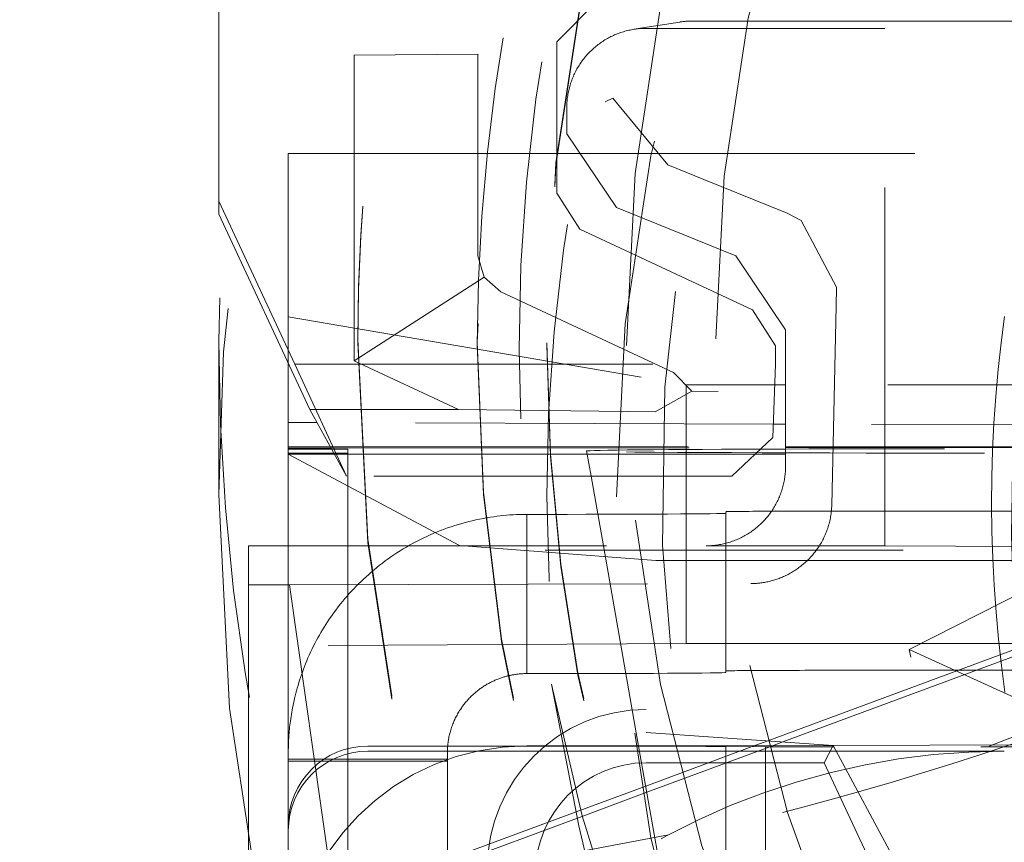
# Model space of a CAD drawing. Units: millimetres. Extents: x 1255 to 1925, y -20 to 892.
# Drawn here: x 1763 to 1765, y 119 to 121 of the extents above; entities that cross this region are included whole.
import ezdxf

# ---------------------------------------------------------------- set-up
doc = ezdxf.new("R2010")
doc.units = ezdxf.units.MM
doc.linetypes.add('_..__..__..__.._', pattern=[1.7999999999999998, 0.8999999999999999, -0.8999999999999999])
doc.linetypes.add('______..__..__..', pattern=[7.200000000000001, 2.7, -0.8999999999999999, 0.8999999999999999, -0.8999999999999999, 0.8999999999999999, -0.8999999999999999])
doc.layers.add('Ansichten', color=7, linetype='Continuous')
doc.layers.add('Maße', color=7, linetype='Continuous')
doc.dimstyles.get("Standard").update_dxf_attribs({"dimtxt": 0.18, "dimasz": 0.18, "dimexe": 0.18, "dimexo": 0.0625, "dimgap": 0.09, "dimtad": 0, "dimtih": 1, "dimtoh": 1, "dimdec": 4, "dimzin": 0, "dimdsep": 46, "dimtxsty": 'Standard', "dimcen": 0.09, "dimadec": 0, "dimazin": 0, "dimtfac": 1, "dimtdec": 4, "dimtofl": 0, "dimtmove": 0, "dimatfit": 3, "dimfxl": 0, "dimtolj": 1, "dimtzin": 0, "dimarcsym": 0})

# ---------------------------------------------------------------- blocks, each defined once
blk = doc.blocks.new('*D8')
at = {"layer": 'Defpoints', "color": 0}
for p in [(1737, 126.0044699117061), (1813.5, 90.50446991170612), (1884.999999999999, 90.50446991170611)]:
    blk.add_point(p, dxfattribs=at)
at = {"layer": 'Maße', "color": 0, "lineweight": -2}
for p, q in [((1737.0625, 126.0044699117061), (1879.179999999999, 126.0044699117061)), ((1878.999999999999, 114.0044699117061), (1878.999999999999, 102.5044699117061)), ((1813.5625, 90.50446991170612), (1879.179999999999, 90.50446991170612))]:
    blk.add_line(p, q, dxfattribs=at)
at = {"layer": 'Maße', "color": 0}
for points in [[(1880.999999999999, 114.0044699117061), (1876.999999999999, 114.0044699117061), (1878.999999999999, 126.0044699117061)], [(1876.999999999999, 102.5044699117061), (1880.999999999999, 102.5044699117061), (1878.999999999999, 90.50446991170612)]]:
    blk.add_solid(points, dxfattribs=at)
at = {"layer": 'Maße', "color": 0, "insert": (1872.909999999999, 108.2544699117061), "char_height": 12, "attachment_point": 5, "rotation": 90}
blk.add_mtext('\\A1;35.5', dxfattribs=at)
blk = doc.blocks.new('*D15')
at = {"layer": 'Defpoints', "color": 0}
for p in [(1758.1, 281.5044699117059), (1813.5, 90.50446991170612), (1924.999999999999, 90.5044699117061)]:
    blk.add_point(p, dxfattribs=at)
at = {"layer": 'Maße', "color": 0, "lineweight": -2}
for p, q in [((1758.1625, 281.5044699117059), (1919.179999999999, 281.5044699117059)), ((1918.999999999999, 269.5044699117059), (1918.999999999999, 102.5044699117061)), ((1813.5625, 90.50446991170612), (1919.179999999999, 90.50446991170612))]:
    blk.add_line(p, q, dxfattribs=at)
at = {"layer": 'Maße', "color": 0}
for points in [[(1920.999999999999, 269.5044699117059), (1916.999999999999, 269.5044699117059), (1918.999999999999, 281.5044699117059)], [(1916.999999999999, 102.5044699117061), (1920.999999999999, 102.5044699117061), (1918.999999999999, 90.50446991170612)]]:
    blk.add_solid(points, dxfattribs=at)
at = {"layer": 'Maße', "color": 0, "insert": (1912.909999999999, 182.5000000000001), "char_height": 12, "attachment_point": 5, "rotation": 90}
blk.add_mtext('\\A1;191', dxfattribs=at)
blk = doc.blocks.new('@725')
at = {"layer": 'Maße', "color": 212, "linetype": '_..__..__..__.._', "lineweight": 9}
for p, q in [((1763.375, 120.9701701535756), (1763.375, 122.2201510219369)), ((1764.225, 121.3701640314512), (1764.32506095443, 121.4701625009201)), ((1764.534063848746, 121.4197869769544), (1764.418787144467, 121.4015231341394)), ((1764.565360448182, 121.422247785365), (1765.560706523182, 121.422247785365)), ((1765.05, 121.4039899892075), (1764.45012190886, 121.4039899892075)), ((1765.05, 120.1040098861117), (1765.05, 121.4039899892075)), ((1766.313728163575, 121.3981231848125), (1765.05, 121.4039899892075)), ((1764.225, 121.3701640314512), (1764.225, 120.990307274833)), ((1764.026230102215, 121.3386841575588), (1763.715103657301, 121.336953148017)), ((1763.71547538305, 121.3369552046513), (1763.71547538305, 120.5688460263406)), ((1764.026330689553, 120.8322667679658), (1764.026330689553, 121.3386878968681)), ((1764.346634028299, 121.2193032442458), (1764.365583236402, 121.2286451208184)), ((1764.503726286752, 121.0607109027698), (1764.365583236402, 121.2286451208184)), ((1764.25, 121.2039930502697), (1764.25, 121.1388135727729)), ((1764.375002486764, 120.9534926013686), (1764.25, 121.1388135727729)), ((1763.55, 120.678998429704), (1763.55, 121.0893712468842)), ((1763.55, 121.0893712468842), (1764.225, 121.0893712468842)), ((1764.225, 121.0893712468842), (1766.789171732112, 121.0893712468842)), ((1764.572342788426, 121.0335814806845), (1764.503726286752, 121.0607109027698)), ((1764.594913435563, 121.0244669736902), (1764.572342788426, 121.0335814806845)), ((1764.804204360356, 120.9399092454466), (1764.594913435563, 121.0244669736903)), ((1763.566160979769, 120.5602303838809), (1763.375, 120.9701701535756)), ((1763.375, 120.9701701535756), (1763.375, 120.9369741605619)), ((1764.282703001291, 120.8997330922382), (1764.225, 120.990307274833)), ((1764.375002486764, 120.9534926013685), (1764.674997513237, 120.8322885981468)), ((1763.603712427253, 120.4465062843907), (1763.375, 120.9369741605619)), ((1764.804204360356, 120.9399092454467), (1764.839452266023, 120.9213931179626)), ((1764.839452266024, 120.9213931179626), (1764.927922392359, 120.7535184092799)), ((1764.282703001291, 120.8997330922382), (1764.71729699871, 120.6970816847437)), ((1764.026330689553, 120.8322667679658), (1764.042546504054, 120.7790196966836)), ((1764.8, 120.6469676267424), (1764.674997513237, 120.8322885981469)), ((1764.042546504055, 120.7790196966836), (1763.71547538305, 120.5688460263406)), ((1764.042546504054, 120.7790196966836), (1764.084033690844, 120.741692585371)), ((1764.92701931561, 120.7060096725153), (1764.927922392359, 120.7535184092798)), ((1764.518627688263, 120.5390411778766), (1764.084033690844, 120.741692585371)), ((1764.775, 120.606507502149), (1764.71729699871, 120.6970816847437)), ((1764.916145638217, 120.2061426439454), (1764.92701931561, 120.7060096725153)), ((1763.55, 120.678998429704), (1764.55, 120.508206813237)), ((1763.55, 120.5616911933832), (1763.55, 120.678998429704)), ((1764.8, 120.6469676267424), (1764.8, 120.303884992318)), ((1763.725, 120.6218486809238), (1763.725, 120.6181283684247)), ((1763.375, 120.6181283684248), (1763.375, 120.232501582917)), ((1763.725, 120.6181283684247), (1763.725, 120.6137022360229)), ((1763.725, 120.6181283684248), (1763.725, 120.613702236023)), ((1764.025, 120.6153620356737), (1764.025, 120.6095527368963)), ((1764.2, 120.6137022360229), (1764.2, 120.6081695705207)), ((1764.775, 120.606507502149), (1764.775, 120.5602303838809)), ((1765.110640463645, 119.843110972096), (1766.615048949235, 120.6096336498916)), ((1763.55, 120.1040098861117), (1763.55, 120.5616911933832)), ((1763.566160979769, 120.5602303838809), (1764.775, 120.5602303838809)), ((1763.696533189935, 120.2789917675141), (1763.566160979769, 120.5602303838809)), ((1763.71547538305, 120.5688460263406), (1763.977837821853, 120.4465062843907)), ((1764.775, 120.5602303838809), (1764.76813757328, 120.375893494807)), ((1764.518627688263, 120.5390411778765), (1764.564828724258, 120.4928998378382)), ((1764.773063285417, 120.508206813237), (1764.55, 120.508206813237)), ((1764.55, 120.508206813237), (1764.55, 120.2789917675141)), ((1764.8, 120.508206813237), (1764.773063285417, 120.508206813237)), ((1769.557523592191, 120.508206813237), (1764.8, 120.508206813237)), ((1764.564828724259, 120.4928998378381), (1764.472614277272, 120.4405498137308)), ((1764.564828724258, 120.4928998378382), (1764.630600150173, 120.4916380972729)), ((1763.696533189935, 120.2789917675141), (1763.603712427253, 120.4465062843907)), ((1763.977837821853, 120.4465062843907), (1763.603712427253, 120.4465062843907)), ((1763.977837821853, 120.4465062843907), (1764.472614277272, 120.4405498137308)), ((1763.621935835277, 120.4136183258908), (1763.55, 120.4138481095164)), ((1764.769405527403, 120.409952979613), (1763.621935835277, 120.4136183258908)), ((1764.8, 120.40985525212), (1764.769405527403, 120.409952979613)), ((1765.916025403784, 120.4062903478896), (1764.8, 120.40985525212)), ((1764.664591068287, 120.2789917675141), (1764.76813757328, 120.375893494807)), ((1763.55, 120.3524355224412), (1763.655837580541, 120.3524355224412)), ((1763.550000000001, 120.3495584594562), (1763.657373735573, 120.3496632087847)), ((1763.655837580541, 120.3524355224412), (1764.8, 120.3524355224412)), ((1763.657373735573, 120.3496632087847), (1764.8, 120.3507779072102)), ((1764.8, 120.3507779072102), (1766.580540728934, 120.3525149283244)), ((1764.8, 120.3524355224412), (1766.499145397584, 120.3524355224412)), ((1763.658990804408, 120.3467448692151), (1763.550000000001, 120.3467448692151)), ((1763.664509031927, 120.3367860713112), (1763.550000000001, 120.3367860713112)), ((1763.980366582278, 120.1045060373204), (1763.550000000001, 120.3339724810694)), ((1763.666068058553, 120.3339724810694), (1763.550000000001, 120.3339724810694)), ((1763.700000000001, 120.3467448692151), (1763.658990804408, 120.3467448692151)), ((1763.700000000001, 120.3367860713112), (1763.664509031927, 120.3367860713112)), ((1764.301463833487, 120.3339724810695), (1763.666068058553, 120.3339724810694)), ((1763.700000000001, 120.2789917675141), (1763.700000000001, 120.3467448692151)), ((1764.300000475872, 120.3422714635353), (1764.3111585697, 120.278991767514)), ((1764.8, 120.3339724810694), (1764.301463833487, 120.3339724810695)), ((1766.298536166515, 120.3339724810695), (1764.8, 120.3339724810694)), ((1764.664591068287, 120.2789917675141), (1763.696533189935, 120.2789917675141)), ((1763.700000000001, 120.1040098861117), (1763.700000000001, 120.2789917675141)), ((1764.3111585697, 120.278991767514), (1764.342013083447, 120.1040098861117)), ((1764.55, 120.2789917675141), (1764.55, 120.1040098861117)), ((1764.15, 119.7829903487964), (1764.15, 120.1829842266719)), ((1764.65, 120.1896234252747), (1764.65, 119.7896295473991)), ((1764.95, 120.1912832249254), (1765.95, 120.1912832249254)), ((1764.755226409375, 119.6139352189691), (1766.270499206982, 120.1749694914902)), ((1764.793009000399, 119.611326339473), (1766.267368064472, 120.1572121801304)), ((1763.45, 120.1040098861117), (1764.600121834596, 120.1040098861117)), ((1763.45, 120.0055502043091), (1763.45, 120.1040098861117)), ((1763.55, 119.8526840961869), (1763.55, 120.1040098861117)), ((1763.700000000001, 119.5677083023886), (1763.700000000001, 120.1040098861117)), ((1764.473563544194, 120.0673783108905), (1763.980366582278, 120.1045060373206)), ((1764.342013083447, 120.1040098861117), (1764.430717899274, 119.600947815834)), ((1764.55, 120.1040098861117), (1764.55, 119.8582167616891)), ((1764.600121834596, 120.1040098861117), (1765.05, 120.1040098861117)), ((1765.05, 120.1040098861117), (1766.898093687673, 120.0954301895585)), ((1766.896115779941, 120.0929445551072), (1763.45, 120.0929445551072)), ((1764.473563544194, 120.0673783108904), (1764.65, 120.0673783108904)), ((1764.65, 120.0673783108904), (1765.650000000002, 120.0673783108904)), ((1763.45, 120.0055502043091), (1763.45, 117.8812756537426)), ((1763.552734884598, 120.005550204309), (1763.45, 120.0055502043091)), ((1763.552734884598, 120.005550204309), (1764.712890205596, 120.0091096765772)), ((1763.552734884598, 120.0055502043091), (1763.740581245615, 118.6931080266324)), ((1766.150000000003, 119.9286816551758), (1765.276170813419, 119.5865079388576)), ((1764.55, 119.8582167616891), (1763.55, 119.8526840961869)), ((1764.55, 119.8582167616891), (1764.65, 119.8582167616891)), ((1764.65, 119.8582167616891), (1766.09681407958, 119.8582167616891)), ((1763.55, 119.5849396257793), (1763.55, 119.8526840961869)), ((1765.110640463645, 119.8431109720958), (1765.461292961396, 119.6834220914089)), ((1764.65, 119.7857566815475), (1764.65, 119.7896295473991)), ((1764.95, 119.7912893470497), (1765.95, 119.7912893470497)), ((1764.211729652767, 119.7562957089552), (1764.28045688843, 119.4008312043874)), ((1764.45, 116.5929981236954), (1764.45, 119.6929506772315)), ((1764.919929167547, 119.6025625301962), (1764.45, 119.6350110345635)), ((1764.716171914235, 119.5994751756662), (1764.755226409375, 119.6139352189691)), ((1764.760495222357, 119.5992880161829), (1764.793009000399, 119.611326339473)), ((1763.55, 119.5849396257669), (1763.55, 119.5677083023886)), ((1764.24176536976, 119.600947815834), (1763.749999999998, 119.600947815834)), ((1763.749999999998, 119.5882226851784), (1764.244225708394, 119.5882226851783)), ((1763.95, 119.5849396257669), (1763.95, 119.5677083023886)), ((1764.15, 119.6015010823841), (1764.241658398515, 119.6015010823841)), ((1764.241658398515, 119.6015010823841), (1764.65, 119.6015010823841)), ((1764.449999999998, 119.600947815834), (1764.24176536976, 119.600947815834)), ((1764.244225708394, 119.5882226851783), (1764.927624156559, 119.5882226851784)), ((1764.430717899274, 119.600947815834), (1764.48969822811, 119.2664590279018)), ((1764.448455846932, 119.5003525033005), (1764.716171914235, 119.5994751756662)), ((1764.449999999998, 119.600947815834), (1764.749999999998, 119.5992880161829)), ((1764.451203202188, 119.484771723271), (1764.760495222357, 119.5992880161829)), ((1764.65, 119.6015010823841), (1764.920035887562, 119.6023636542168)), ((1764.65, 119.267345923985), (1764.65, 119.6015010823841)), ((1764.749999999998, 119.5992880161829), (1764.749999999998, 119.2678991905354)), ((1764.92168632387, 119.5992880161829), (1764.749999999998, 119.5992880161829)), ((1764.919929167547, 119.6025625301962), (1764.89717522663, 119.5589915521759)), ((1764.919929167547, 119.6025625301962), (1765.35, 118.8011125119723)), ((1764.920035887562, 119.6023636542168), (1766.188463691902, 119.606415375289)), ((1766.191057878171, 119.5992880161829), (1764.92168632387, 119.5992880161829)), ((1764.927624156559, 119.5882226851784), (1765.349999999998, 119.5882226851784)), ((1763.55, 119.4810153371795), (1763.55, 119.5677128939818)), ((1763.55, 119.5677083023886), (1763.95, 119.5677083023886)), ((1763.55, 119.5632821699868), (1763.95, 119.5632821699868)), ((1763.700000000001, 119.5632821699868), (1763.700000000001, 119.5677083023886)), ((1763.700000000001, 119.1633880982674), (1763.700000000001, 119.5632821699868)), ((1763.95, 119.4810153371795), (1763.95, 119.5677128939818)), ((1764.89717522663, 119.5589915521759), (1764.45, 119.5589915521759)), ((1764.89717522663, 119.5589915521759), (1765.028629590955, 119.2774653359495)), ((1764.273723440119, 119.4356573085493), (1764.448455846932, 119.5003525033005)), ((1764.276718193517, 119.4201681284198), (1764.451203202188, 119.484771723271)), ((1763.55, 119.194744454607), (1763.55, 119.4810153371796)), ((1763.95, 119.194744454607), (1763.95, 119.4810153371796)), ((1763.95, 119.3157977393603), (1764.273723440119, 119.4356573085493)), ((1763.95, 119.2991997428535), (1764.276718193517, 119.4201681284198)), ((1764.505832437183, 119.3778641518376), (1764.052265951775, 119.2926791715038))]:
    blk.add_line(p, q, dxfattribs=at)
at = {"layer": 'Maße', "color": 212, "linetype": '_..__..__..__.._', "lineweight": 9, "extrusion": (0, 0, -1)}
for points in [[(-1764.25, 121.2039930502697), (-1764.250029168775, 121.2074076067231), (-1764.250116666597, 121.2108211677989), (-1764.250262467959, 121.2142327384097), (-1764.25046653036, 121.2176413240484), (-1764.250728794312, 121.221045931078), (-1764.251049183363, 121.2244455670213), (-1764.251427604116, 121.22783924085), (-1764.251863946258, 121.2312259632744), (-1764.252358082592, 121.2346047470306), (-1764.25290986907, 121.2379746071692), (-1764.253519144843, 121.2413345613421), (-1764.254185732299, 121.2446836300888), (-1764.254909437122, 121.248020837122), (-1764.255690048344, 121.2513452096125), (-1764.25652733841, 121.2546557784719), (-1764.257421063242, 121.2579515786365), (-1764.258370962308, 121.2612316493471), (-1764.259376758705, 121.2644950344302), (-1764.260438159233, 121.2677407825761), (-1764.261554854482, 121.2709679476166), (-1764.262726518924, 121.2741755888007), (-1764.263952811008, 121.2773627710688), (-1764.265233373257, 121.280528565325), (-1764.266567832375, 121.2836720487085), (-1764.267955799353, 121.2867923048623), (-1764.269396869584, 121.2898884242002), (-1764.270890622983, 121.2929595041725), (-1764.272436624105, 121.2960046495283), (-1764.274034422275, 121.2990229725771), (-1764.275683551719, 121.3020135934475), (-1764.2773835317, 121.3049756403433), (-1764.279133866655, 121.3079082497981), (-1764.280934046345, 121.3108105669266), (-1764.282783546, 121.3136817456744), (-1764.28468182647, 121.3165209490638), (-1764.28662833439, 121.3193273494384), (-1764.288622502331, 121.3221001287045), (-1764.290663748974, 121.3248384785688), (-1764.292751479275, 121.327541600775), (-1764.29488508464, 121.3302087073355), (-1764.297063943101, 121.3328390207622), (-1764.299287419499, 121.335431774292), (-1764.301554865668, 121.3379862121113), (-1764.303865620625, 121.3405015895759), (-1764.306219010762, 121.3429771734277), (-1764.308614350041, 121.3454122420092), (-1764.311050940197, 121.3478060854735), (-1764.313528070941, 121.350158005991), (-1764.316045020162, 121.3524673179533), (-1764.318601054145, 121.3547333481728), (-1764.321195427781, 121.3569554360787), (-1764.323827384783, 121.3591329339101), (-1764.32649615791, 121.3612652069046), (-1764.329200969186, 121.3633516334829), (-1764.331941030134, 121.3653916054309), (-1764.334715541996, 121.3673845280762), (-1764.337523695976, 121.3693298204617), (-1764.340364673468, 121.3712269155152), (-1764.343237646298, 121.3730752602143), (-1764.346141776966, 121.3748743157481), (-1764.349076218889, 121.3766235576736), (-1764.352040116647, 121.3783224760694), (-1764.355032606234, 121.3799705756835), (-1764.35805281531, 121.3815673760783), (-1764.361099863452, 121.3831124117706), (-1764.364172862417, 121.3846052323667), (-1764.367270916394, 121.3860454026946), (-1764.370393122268, 121.38743250293), (-1764.373538569886, 121.3887661287193), (-1764.376706342318, 121.3900458912971), (-1764.379895516126, 121.3912714175999), (-1764.383105161634, 121.3924423503743), (-1764.386334343198, 121.3935583482816), (-1764.38958211948, 121.3946190859971), (-1764.392847543719, 121.3956242543054), (-1764.396129664012, 121.3965735601896), (-1764.399427523587, 121.3974667269175), (-1764.402740161086, 121.3983034941221), (-1764.406066610841, 121.3990836178772), (-1764.409405903159, 121.3998068707689), (-1764.412757064602, 121.4004730419619), (-1764.416119118273, 121.4010819372603), (-1764.419491084099, 121.4016333791652), (-1764.42287197912, 121.4021272069258), (-1764.426260817768, 121.4025632765861), (-1764.429656612166, 121.4029414610275), (-1764.433058372403, 121.4032616500055), (-1764.436465106832, 121.4035237501817), (-1764.439875822357, 121.4037276851514), (-1764.443289524719, 121.4038733954653), (-1764.446705218789, 121.4039608386476), (-1764.45012190886, 121.4039899892075)], [(-1765.351662563712, 119.7363314619856), (-1765.342803641819, 119.8029084569995), (-1765.335299000614, 119.8698776327883), (-1765.329147133459, 119.9371734867855), (-1765.324346533715, 120.0047305164242), (-1765.320895694747, 120.0724832191377), (-1765.318793109916, 120.1403660923592), (-1765.318037272584, 120.2083136335221), (-1765.318626676113, 120.2762603400597), (-1765.320559813867, 120.344140709405), (-1765.323835179207, 120.4118892389915), (-1765.328451265496, 120.4794404262523), (-1765.334406566096, 120.5467287686207), (-1765.34169957437, 120.6136887635301), (-1765.350328783679, 120.6802549084135)], [(-1764.916145638217, 120.2061426439454), (-1764.916034576128, 120.2025200058486), (-1764.915854445295, 120.1988914918902), (-1764.915605295, 120.1952586330788), (-1764.915287174528, 120.191622960423), (-1764.914900133163, 120.1879860049313), (-1764.914444220188, 120.1843492976126), (-1764.913919484888, 120.1807143694752), (-1764.913325976546, 120.1770827515279), (-1764.912663744446, 120.1734559747793), (-1764.911932837873, 120.169835570238), (-1764.91113330611, 120.1662230689126), (-1764.910265198441, 120.1626200018118), (-1764.909328564149, 120.159027899944), (-1764.90832345252, 120.1554482943181), (-1764.907249912836, 120.1518827159426), (-1764.906107994381, 120.1483326958259), (-1764.904897746441, 120.1447997649771), (-1764.903619218297, 120.1412854544043), (-1764.902272459235, 120.1377912951165), (-1764.900857518538, 120.1343188181221), (-1764.899504850834, 120.1311662831856), (-1764.898091171027, 120.1280251679168), (-1764.896616944135, 120.1248969493094), (-1764.89508263518, 120.1217831043574), (-1764.893488709183, 120.1186851100543), (-1764.891835631164, 120.1156044433941), (-1764.890123866145, 120.1125425813705), (-1764.888353879146, 120.1095010009773), (-1764.886526135188, 120.1064811792083), (-1764.884641099291, 120.1034845930573), (-1764.882699236477, 120.1005127195181), (-1764.880701011765, 120.0975670355844), (-1764.878646890178, 120.09464901825), (-1764.876537336735, 120.0917601445087), (-1764.874372816458, 120.0889018913545), (-1764.872153794366, 120.0860757357809), (-1764.869880735482, 120.0832831547818), (-1764.867554104825, 120.080525625351), (-1764.865174367416, 120.0778046244821), (-1764.862741988277, 120.0751216291692), (-1764.860257432427, 120.072478116406), (-1764.857721164888, 120.0698755631862), (-1764.855509043616, 120.0676815037707), (-1764.85325320024, 120.0655134165875), (-1764.85095460705, 120.0633723357446), (-1764.848614236339, 120.0612592953502), (-1764.8462330604, 120.0591753295122), (-1764.843812051522, 120.0571214723385), (-1764.841352182, 120.0550987579374), (-1764.838854424125, 120.0531082204169), (-1764.836319750189, 120.051150893885), (-1764.833749132482, 120.0492278124498), (-1764.831143543299, 120.0473400102191), (-1764.82850395493, 120.0454885213014), (-1764.825831339667, 120.0436743798043), (-1764.823126669803, 120.0418986198362), (-1764.820390917628, 120.0401622755048), (-1764.817625055436, 120.0384663809184), (-1764.814830055518, 120.0368119701851), (-1764.812006890167, 120.0352000774128), (-1764.809156531672, 120.0336317367094), (-1764.806279952328, 120.0321079821832), (-1764.803378124426, 120.0306298479422), (-1764.800452020258, 120.0291983680944), (-1764.797502612115, 120.0278145767479), (-1764.794845548872, 120.0266179795659), (-1764.792164423341, 120.0254573577999), (-1764.789460397359, 120.0243331165721), (-1764.786734632758, 120.023245661005), (-1764.783988291375, 120.0221953962205), (-1764.781222535044, 120.0211827273412), (-1764.7784385256, 120.0202080594893), (-1764.775637424877, 120.019271797787), (-1764.772820394711, 120.0183743473567), (-1764.769988596936, 120.0175161133208), (-1764.767143193387, 120.0166975008012), (-1764.764285345899, 120.0159189149206), (-1764.761416216306, 120.0151807608011), (-1764.758536966444, 120.0144834435649), (-1764.755648758147, 120.0138273683345), (-1764.75275275325, 120.013212940232), (-1764.749850113588, 120.0126405643798), (-1764.746942000995, 120.0121106459001), (-1764.744029577307, 120.0116235899153), (-1764.741114004358, 120.0111798015476), (-1764.738196443983, 120.0107796859193), (-1764.735278058017, 120.0104236481527), (-1764.732485213911, 120.0101237486626), (-1764.72968863468, 120.0098625567012), (-1764.726889382536, 120.0096400975102), (-1764.724088519693, 120.0094563963316), (-1764.721287108364, 120.0093114784072), (-1764.718486210762, 120.0092053689787), (-1764.7156868891, 120.0091380932881), (-1764.712890205592, 120.009109676577)]]:
    blk.add_lwpolyline(points, dxfattribs=at)
at = {"layer": 'Maße', "color": 212, "linetype": '_..__..__..__.._', "lineweight": 9}
for points in [[(1764.600121834596, 120.1040098861117), (1764.603535837662, 120.1040390092254), (1764.606948776111, 120.1041263700899), (1764.61035965658, 120.1042719432782), (1764.613767486303, 120.1044756864199), (1764.617171273403, 120.1047375402141), (1764.620570027182, 120.1050574284458), (1764.623962758403, 120.1054352580092), (1764.627348479585, 120.1058709189338), (1764.630726205286, 120.1063642844169), (1764.63409495239, 120.1069152108605), (1764.637453740397, 120.1075235379129), (1764.640801591704, 120.1081890885156), (1764.644137531892, 120.1089116689546), (1764.647460590007, 120.1096910689169), (1764.650769798846, 120.110527061552), (1764.654064195238, 120.111419403537), (1764.657342820321, 120.1123678351488), (1764.660604719824, 120.1133720803385), (1764.663848944345, 120.1144318468124), (1764.667074549625, 120.1155468261167), (1764.670280596827, 120.1167166937276), (1764.673466152803, 120.1179411091454), (1764.676630290373, 120.1192197159941), (1764.679772088586, 120.1205521421249), (1764.682890632998, 120.1219379997242), (1764.685985015931, 120.1233768854265), (1764.689054336738, 120.1248683804327), (1764.69209770207, 120.1264120506308), (1764.69511422613, 120.1280074467229), (1764.698103030933, 120.129654104356), (1764.701063246564, 120.1313515442571), (1764.703994011427, 120.1330992723722), (1764.7068944725, 120.1348967800108), (1764.70976378558, 120.1367435439936), (1764.712601115529, 120.1386390268048), (1764.71540563652, 120.1405826767485), (1764.718176532274, 120.1425739281099), (1764.720912996299, 120.1446122013186), (1764.723614232124, 120.1466969031186), (1764.726279453533, 120.1488274267405), (1764.728907884791, 120.1510031520778), (1764.731498760872, 120.1532234458681), (1764.734051327681, 120.1554876618764), (1764.736564842271, 120.1577951410843), (1764.739038573064, 120.160145211881), (1764.74147180006, 120.1625371902594), (1764.743863815049, 120.1649703800143), (1764.746213921815, 120.1674440729461), (1764.74852143634, 120.1699575490662), (1764.750785687003, 120.1725100768068), (1764.753006014776, 120.1751009132339), (1764.755181773414, 120.1777293042633), (1764.757312329645, 120.1803944848803), (1764.759397063352, 120.1830956793621), (1764.761435367758, 120.1858321015041), (1764.763426649597, 120.1886029548483), (1764.765370329289, 120.1914074329152), (1764.767265841112, 120.1942447194385), (1764.76911263336, 120.1971139886026), (1764.770910168511, 120.2000144052832), (1764.772657923376, 120.2029451252905), (1764.774355389257, 120.2059052956143), (1764.776002072093, 120.2088940546729), (1764.777597492604, 120.2119105325635), (1764.779141186429, 120.2149538513156), (1764.780632704263, 120.2180231251463), (1764.782071611988, 120.2211174607183), (1764.783457490799, 120.2242359573999), (1764.784789937323, 120.2273777075273), (1764.786068563742, 120.2305417966684), (1764.7872929979, 120.2337273038889), (1764.788462883416, 120.2369333020211), (1764.789577879786, 120.2401588579329), (1764.79063766248, 120.2434030328001), (1764.79164192304, 120.2466648823788), (1764.792590369168, 120.2499434572811), (1764.793482724811, 120.2532378032509), (1764.794318730241, 120.2565469614418), (1764.795098142133, 120.2598699686965), (1764.795820733631, 120.2632058578263), (1764.79648629442, 120.2665536578934), (1764.797094630784, 120.2699123944932), (1764.797645565659, 120.2732810900381), (1764.798138938694, 120.2766587640416), (1764.798574606286, 120.2800444334039), (1764.798952441633, 120.2834371126985), (1764.799272334761, 120.2868358144581), (1764.799534192563, 120.2902395494628), (1764.799737938823, 120.2936473270279), (1764.799883514239, 120.2970581552916), (1764.799970876441, 120.3004710415043), (1764.8, 120.303884992318)], [(1764.15, 120.1829842266719), (1764.1409413231, 120.1829168063168), (1764.132078629728, 120.1827185094387), (1764.123413662644, 120.1823979759027), (1764.114947920914, 120.1819636774917), (1764.106682673329, 120.1814239125408), (1764.098618971627, 120.1807868011333), (1764.09075766348, 120.1800602808305), (1764.082344767044, 120.1791670867299), (1764.074178181802, 120.1781851347018), (1764.066258290192, 120.1771241944877), (1764.058585251699, 120.1759937499715), (1764.051159021524, 120.1748029960801), (1764.040564448629, 120.1729384799183), (1764.030514430754, 120.1709881993946), (1764.02100682931, 120.1689788439923), (1764.012038919245, 120.166935653089), (1764.003607500004, 120.1648824167354), (1763.995709000164, 120.1628414802006), (1763.98661952405, 120.1603505080513), (1763.977554251713, 120.1577125199083), (1763.968515650723, 120.1549274076391), (1763.959506202429, 120.1519951043333), (1763.950528401317, 120.1489155847925), (1763.941744148252, 120.1457477765183), (1763.932995226531, 120.1424380352206), (1763.92428403264, 120.1389864571839), (1763.915612972783, 120.1353931792335), (1763.906808830192, 120.1315806866227), (1763.898051566546, 120.127621069925), (1763.889343765396, 120.1235146076587), (1763.880688017891, 120.1192616240166), (1763.872086922011, 120.1148624892737), (1763.863543081777, 120.1103176201837), (1763.855059106454, 120.1056274803627), (1763.846924780825, 120.1009604565268), (1763.838902656351, 120.0961901540198), (1763.83099361173, 120.0913195171177), (1763.823198457634, 120.0863514780268), (1763.815517937778, 120.0812889555972), (1763.808086808165, 120.0762276779148), (1763.800767490635, 120.071080799264), (1763.793560507265, 120.0658510404733), (1763.786466321889, 120.0605411055762), (1763.779344053416, 120.0550429452666), (1763.772340028863, 120.0494669338755), (1763.765454560247, 120.043815884039), (1763.75868790101, 120.0380925860843), (1763.752040247192, 120.0322998070921), (1763.7455117386, 120.0264402899983), (1763.739102459997, 120.0205167527343), (1763.732826036141, 120.014545010112), (1763.726668331758, 120.0085148548671), (1763.720629274209, 120.0024289079913), (1763.714708740983, 119.9962897626521), (1763.708906560861, 119.9900999835228), (1763.703322981446, 119.9839739040341), (1763.697853104327, 119.9778038030609), (1763.692496636656, 119.9715920266429), (1763.687253244573, 119.9653408921545), (1763.681158024384, 119.9578509192014), (1763.675221824658, 119.9503122142128), (1763.669443867414, 119.9427285228923), (1763.663823301555, 119.935103529758), (1763.658359205341, 119.9274408573437), (1763.653050588846, 119.9197440654758), (1763.648547336555, 119.913007008335), (1763.644179081069, 119.9062775392044), (1763.639943896378, 119.8995586234845), (1763.635839821641, 119.8928531472188), (1763.631864863783, 119.8861639176992), (1763.628084609217, 119.8796125939172), (1763.624425008362, 119.8730820875723), (1763.620884096166, 119.8665748402955), (1763.61745988659, 119.8600932231569), (1763.613532828657, 119.8524136167526), (1763.609764909849, 119.8447773477113), (1763.606152687575, 119.8371880349695), (1763.602692694698, 119.8296491631334), (1763.599381443957, 119.822164084703), (1763.596215432236, 119.8147360223755), (1763.593325587475, 119.8077016317755), (1763.590561812054, 119.80072459872), (1763.587921038875, 119.7938074072271), (1763.585400200348, 119.7869524415527), (1763.582996231204, 119.7801619882488), (1763.580706071199, 119.773438238253), (1763.578526667717, 119.7667832890056), (1763.576454978268, 119.7601991465917), (1763.574396865723, 119.753379505818), (1763.572450178397, 119.7466417805835), (1763.570611470645, 119.7399879704589), (1763.568877320078, 119.7334199757522), (1763.567244330094, 119.7269396002961), (1763.565709132272, 119.7205485542431), (1763.564331874738, 119.7145328298996), (1763.56303780415, 119.7086013080751), (1763.561824073785, 119.702755251245), (1763.560687867208, 119.6969958531518), (1763.559626399737, 119.6913242409941), (1763.558636919843, 119.6857414776028), (1763.557716710469, 119.6802485636033), (1763.556863090279, 119.6748464395612), (1763.556037361703, 119.6692854103845), (1763.555278817465, 119.6638259410656), (1763.554584508942, 119.6584689161595), (1763.55395153584, 119.6532151582081), (1763.553377047343, 119.6480654303065), (1763.552858243196, 119.6430204386332), (1763.552412440446, 119.6383030674105), (1763.552012523968, 119.6336822441809), (1763.551656191961, 119.6291584503548), (1763.551341187517, 119.6247321279952), (1763.551065299211, 119.620403681667), (1763.55082636164, 119.6161734802531), (1763.550622255928, 119.612041858735), (1763.550450910178, 119.6080091199394), (1763.550304336968, 119.6038907002554), (1763.550189225096, 119.5998813829565), (1763.55010336112, 119.5959814148008), (1763.55004458998, 119.5921910119646), (1763.550010815361, 119.5885103620046), (1763.55, 119.5849396257669)], [(1764.15, 119.7829903487964), (1764.147354326117, 119.782973691219), (1764.144758610013, 119.7829233824707), (1764.142213251311, 119.7828413588292), (1764.139718601356, 119.7827295240061), (1764.137274965524, 119.7825897481978), (1764.134882605492, 119.7824238672229), (1764.132541741488, 119.782233681742), (1764.130252554493, 119.7820209565554), (1764.127909941757, 119.7817758090257), (1764.125624326865, 119.78150976408), (1764.123395794774, 119.7812247200194), (1764.121224393585, 119.7809225293779), (1764.119110137077, 119.7806049984693), (1764.117053007174, 119.7802738870097), (1764.11505295636, 119.7799309078084), (1764.113109910029, 119.7795777265251), (1764.111223768776, 119.7792159614872), (1764.109394410624, 119.7788471835635), (1764.107621693185, 119.7784729160895), (1764.105905455763, 119.7780946348419), (1764.104338861321, 119.777735577216), (1764.102822159227, 119.7773753799439), (1764.101355179572, 119.7770151640225), (1764.099937743937, 119.7766560130835), (1764.098569666721, 119.7762989735071), (1764.096404718336, 119.7757129187403), (1764.094243766683, 119.77510196878), (1764.092087110778, 119.7744661083592), (1764.089935050865, 119.773805325763), (1764.087787888378, 119.7731196128597), (1764.085645925896, 119.772408965131), (1764.083509467106, 119.7716733817018), (1764.081166082956, 119.7708354426457), (1764.078830134103, 119.7699673437564), (1764.076502029033, 119.7690690994018), (1764.074182177595, 119.7681407294616), (1764.071870990927, 119.7671822593738), (1764.069568881391, 119.7661937201776), (1764.06727626249, 119.765175148558), (1764.064993548806, 119.7641265868872), (1764.062721155916, 119.7630480832672), (1764.060459500324, 119.76193969157), (1764.058249086655, 119.7608220580349), (1764.056049828917, 119.7596757139106), (1764.053862123863, 119.7585007267079), (1764.051686368818, 119.7572971694499), (1764.049424244917, 119.7560080572895), (1764.047188058466, 119.7546950381089), (1764.04497798227, 119.7533586804149), (1764.042794178145, 119.751999550844), (1764.040636797055, 119.750618213988), (1764.03850597926, 119.7492152322238), (1764.036521368954, 119.7478730990511), (1764.03456058849, 119.7465126891566), (1764.032623729973, 119.745134467729), (1764.030710877507, 119.7437388977194), (1764.028822107296, 119.7423264397304), (1764.026742625852, 119.7407306555073), (1764.02469331052, 119.7391150391099), (1764.022674233451, 119.7374802195371), (1764.020685455291, 119.7358268214749), (1764.018727025386, 119.7341554651351), (1764.016798981979, 119.7324667660979), (1764.014901352413, 119.730761335162), (1764.013034153333, 119.7290397781988), (1764.010942012047, 119.7270576643882), (1764.008889443919, 119.7250562436598), (1764.006876424736, 119.7230363896778), (1764.004902913661, 119.7209989668313), (1764.00296885362, 119.7189448300114), (1764.001107660482, 119.7169119230874), (1763.999284368109, 119.7148645004884), (1763.997498878885, 119.7128033442279), (1763.995751081525, 119.7107292267637), (1763.994006338989, 119.7086002112527), (1763.992300566372, 119.7064592941101), (1763.990633603706, 119.7043072643409), (1763.989005277738, 119.7021448999845), (1763.987415402318, 119.6999729679872), (1763.985863778771, 119.6977922240845), (1763.984350196282, 119.695603412694), (1763.982480897116, 119.6928107944506), (1763.98068165888, 119.6900226861306), (1763.978951219079, 119.6872409989416), (1763.977288287928, 119.6844675797546), (1763.975691550958, 119.6817042117559), (1763.974159671537, 119.6789526151655), (1763.972691293311, 119.6762144480192), (1763.971285042577, 119.6734913070097), (1763.969876949775, 119.670656282187), (1763.968533906118, 119.667841130455), (1763.967254286983, 119.6650474777133), (1763.966036457542, 119.6622768807583), (1763.964878775254, 119.6595308286466), (1763.963779592254, 119.6568107441038), (1763.962535467166, 119.6535828272096), (1763.961370349779, 119.6503964817115), (1763.960281389614, 119.6472538060982), (1763.959265744577, 119.6441567750703), (1763.958320585618, 119.641107243479), (1763.957458193246, 119.6381600856129), (1763.956658436471, 119.6352619661359), (1763.95591869548, 119.6324143271651), (1763.955236377424, 119.6296185142043), (1763.954561082617, 119.6266589883566), (1763.953946580233, 119.6237628202509), (1763.953389735193, 119.6209313549982), (1763.952887465002, 119.6181658273471), (1763.952436743162, 119.6154673670623), (1763.952034602311, 119.612837004247), (1763.951619070913, 119.6098256246674), (1763.951262346701, 119.6069115037439), (1763.950959919198, 119.6040958543532), (1763.950707412866, 119.6013797400504), (1763.950466035195, 119.5982773244017), (1763.950282527977, 119.5953186053506), (1763.950150303393, 119.5925046784634), (1763.950063075032, 119.5898364315504), (1763.950014863327, 119.5873145674512), (1763.95, 119.5849396257669)]]:
    blk.add_lwpolyline(points, dxfattribs=at)
at = {"layer": 'Maße', "color": 212, "linetype": '_..__..__..__.._', "lineweight": 9, "extrusion": (0, 0, -1)}
blk.add_arc((-1768.676305301311, 120.1730266322234), 5.126306874244182, 339.7939288923159, 358.1278139403568, dxfattribs=at)
at = {"layer": 'Maße', "color": 212, "linetype": '_..__..__..__.._', "lineweight": 9}
for centre, major_axis, ratio, start_param, end_param in [((1768.625, 120.6181283684248), (-5.249999999999977, 0), 0.9999846946890939, 4.547990989983256, 6.283185307179586), ((1768.625, 120.621848680924), (-4.899999999999904, 0), 0.9999846946890938, 3.141592653589793, 5.562213415636061), ((1768.625, 120.232501582917), (-5.249999999999977, 0), 0.9999846946890939, 4.136430327226666, 6.283185307179586), ((1768.625, 120.6095527368963), (-4.599999999999937, 0), 0.9999846946890938, 3.141592653589793, 5.690921583740018), ((1768.625, 120.6095527368963), (-4.494999999999916, 0), 0.9999846946890936, 2.950607229933362, 5.690540673957377), ((1768.625, 120.6153620356737), (-4.599999999999937, 0), 0.9999846946890938, 3.141592653589793, 6.283185307179586), ((1768.625, 120.2408005811704), (-4.424999999999901, 0), 0.9999846946890939, 2.950607229933688, 5.690276689866439), ((1768.625, 120.613702236023), (-4.424999999999901, 0), 0.9999846946890939, 3.141592653589793, 6.283185307179586), ((1768.625, 120.6081695705208), (-4.424999999999901, 0), 0.9999846946890939, 3.141592653589793, 6.283185307179586), ((1768.625, 120.2380342484193), (-4.136324865405161, -2.365567345054676e-12), 0.9999846946890936, 5.725359685802439, 11.97227892941891), ((1768.625, 120.6095527368963), (-4.599999999999937, 0), 0.9999846946890938, 5.723531724302926, 6.283185307179586), ((1768.625, 120.6095527368963), (-4.494999999999916, 0), 0.9999846946890936, 5.723912634085425, 6.47417073083589), ((1768.625, 120.613702236023), (-4.899999999999904, 0), 0.9999846946890938, 5.84571776995014, 6.283185307179586), ((1768.625, 120.613702236023), (-4.899999999999904, 0), 0.9999846946890938, 5.84582605634722, 6.283185307179586), ((1768.625, 120.6181283684248), (-4.899999999999904, 0), 0.9999846946890938, 5.849248130388296, 6.283185307179586), ((1768.625, 120.621848680924), (-4.899999999999904, 0), 0.9999846946890938, 5.852239892406934, 6.283185307179586), ((1768.625, 120.2408005811704), (-4.424999999999901, -1.274695547487428e-12), 0.9999846946890939, 5.724176618176309, 6.474170730835537), ((1768.625, 120.621848680924), (-4.899999999999904, 0), 0.9999846946890938, 0, 3.141592653589793), ((1768.625, 120.6181283684248), (-5.249999999999977, 0), 0.9999846946890939, 0, 0.6349571247366231), ((1768.625, 120.6181283684248), (-4.899999999999904, 0), 0.9999846946890938, 0, 3.141592653589793), ((1768.625, 120.613702236023), (-4.899999999999904, 0), 0.9999846946890938, 0, 3.141592653589793), ((1768.625, 120.613702236023), (-4.899999999999904, 0), 0.9999846946890938, 0, 3.141592653589793), ((1768.625, 120.6153620356737), (-4.599999999999937, 0), 0.9999846946890938, 0, 2.549328930150251), ((1768.625, 120.6095527368963), (-4.599999999999937, 0), 0.9999846946890938, 0, 2.549328930150251), ((1768.625, 120.613702236023), (-4.424999999999901, 0), 0.9999846946890939, 0, 0.9948376736367485), ((1768.625, 120.6081695705208), (-4.424999999999901, 0), 0.9999846946890939, 0, 0.9948376736367485), ((1768.625, 120.232501582917), (-5.249999999999977, -5.016596574753212e-12), 0.9999846946890939, 0, 3.141592653588841), ((1764.15, 120.1857505594232), (0.4999999999999449, 0), 0.005532665502183569, 4.71238898038469, 6.283185307179586), ((1764.15, 119.7857566815475), (0.4999999999999449, 0), 0.005532665502183569, 4.71238898038469, 6.283185307179586), ((1768.625, 120.6095527368963), (-4.494999999999916, 0), 0.9999846946890936, 0.1909854236564316, 2.548948020367958), ((1764.15, 119.0015102655706), (-0.5999999999999339, 0), 0.9999846946890938, 4.71238898038469, 6.283185307179586), ((1763.749999999998, 119.4009508768961), (-0.199999999999978, 0), 0.9999846946890868, 4.71238898038469, 6.283185307179586), ((1765.349999999998, 117.7882502347383), (-1.800000000000024, 0), 0.9999846946890933, 4.712388980384628, 6.283185307179586), ((1764.45, 119.2801650216406), (-0.2788307981271831, 0), 0.9999846946890936, 4.71238898038469, 6.283185307179586), ((1768.625, 120.2408005811704), (-4.424999999999901, 0), 0.9999846946890939, 0.1909854236561058, 2.619679749108027)]:
    blk.add_ellipse(centre, major_axis=major_axis, ratio=ratio, start_param=start_param, end_param=end_param, dxfattribs=at)
for centre, major_axis, ratio in [((1768.625, 120.6070630374203), (-4.224999999999923, 0), 0.9999846946890938), ((1768.625, 120.6236610339271), (-4.000000000000004, 0), 0.9999846946890938), ((1768.625, 120.2269689174147), (-4.249999999999865, 0), 0.999984694689094)]:
    blk.add_ellipse(centre, major_axis=major_axis, ratio=ratio, dxfattribs=at)
at = {"layer": 'Maße', "color": 212, "linetype": '_..__..__..__.._', "lineweight": 9, "extrusion": (0, 0, -1)}
for centre, major_axis, ratio, start_param, end_param in [((1764.565360448182, 121.2222508464271), (0.03129659943668216, -0.1975361305273443), 0.9993755310317713, 3.138615999570634, 3.298817997338727), ((1768.65, 120.1561835637163), (3.281860172816398, 0), 0.9999846946890938, 1.938832037139324, 3.532342181259983), ((1765.300000000001, 120.342276861055), (-1.000000000000112, 0), 0.005532665502264071, 6.282209733890024, 9.425753534056101), ((1765.300000000001, 120.342276861055), (-1.000000000000112, 0), 0.005532665502183913, 4.71238898038469, 6.282209733881341), ((1765.300000000001, 120.342276861055), (-1.000000000000112, 0), 0.005532665502264071, 3.142568226879208, 4.712388980384801), ((1764.95, 120.1896234252747), (-0.300000000000189, 0), 0.005532665502263849, 0, 1.570796326794897), ((1768.625, 120.6236610339271), (3.600000000000048, 0), 0.9999846946890938, 2.4176735004091, 2.923034010693261), ((1764.95, 119.7896295473991), (-0.300000000000189, 0), 0.005532665502263849, 0, 1.570796326794897), ((1762.799873847449, 127.1820236982732), (8.000000000000007, -3.841392205953856e-11), 0.9999846946890942, 1.20652795354407, 1.360028075166065), ((1764.45, 119.2929567993559), (0.400000000000178, 0), 0.9999846946890939, 3.141592653589793, 4.71238898038469), ((1763.749999999998, 119.3882257462412), (0.199999999999978, 0), 0.9999846946890938, 3.141592653589793, 4.71238898038469)]:
    blk.add_ellipse(centre, major_axis=major_axis, ratio=ratio, start_param=start_param, end_param=end_param, dxfattribs=at)
blk = doc.blocks.new('*D24')
at = {"layer": 'Defpoints', "color": 0}
for p in [(1391.5, 441.904469911706), (1783.5, 249.7544699117061), (1783.5, 27.50000000000008)]:
    blk.add_point(p, dxfattribs=at)
at = {"layer": 'Maße', "color": 0, "lineweight": -2}
for p, q in [((1391.5, 441.841969911706), (1391.5, 33.32000000000008)), ((1783.5, 249.6919699117061), (1783.5, 33.32000000000008)), ((1403.5, 33.50000000000008), (1771.5, 33.50000000000008))]:
    blk.add_line(p, q, dxfattribs=at)
at = {"layer": 'Maße', "color": 0}
for points in [[(1403.5, 35.50000000000008), (1403.5, 31.50000000000008), (1391.5, 33.50000000000008)], [(1771.5, 31.50000000000008), (1771.5, 35.50000000000008), (1783.5, 33.50000000000008)]]:
    blk.add_solid(points, dxfattribs=at)
at = {"layer": 'Maße', "color": 0, "insert": (1599.999999999999, 39.59000000000007), "char_height": 12, "attachment_point": 5}
blk.add_mtext('\\A1;392', dxfattribs=at)

msp = doc.modelspace()

# ---------------------------------------------------------------- block references
at = {"layer": 'Ansichten', "color": 7, "linetype": '______..__..__..', "lineweight": 9}
msp.add_blockref('@725', (0, 0), dxfattribs=at)

# ---------------------------------------------------------------- dimensions: what is measured, and where the dimension line sits
at = {"layer": 'Maße', "color": 5}
dim = msp.add_linear_dim(base=(1783.5, 33.50000000000008), p1=(1391.5, 441.904469911706), p2=(1783.5, 249.7544699117061), dimstyle='Standard', override={"dimtxt": 12, "dimasz": 12, "dimtad": 1, "dimjust": 0, "dimtih": 0, "dimtoh": 0, "dimdec": 2, "dimlfac": 1, "dimzin": 8, "dimsah": 1, "dimse1": 0, "dimse2": 0, "dimsd1": 0, "dimsd2": 0, "dimadec": 2, "dimazin": 2, "dimtol": 0, "dimtp": 0, "dimtm": 0, "dimtfac": 0.5, "dimtzin": 8}, dxfattribs=at)
dim.commit()
dim.dimension.update_dxf_attribs({"geometry": '*D24', "text_midpoint": (1599.999999999999, 33.50000000000008), "dimtype": 160})
for base, p1, picture, middle in [((1918.999999999999, 90.50446991170612), (1758.1, 281.5044699117059), '*D15', (1918.999999999999, 182.5000000000001)), ((1878.999999999999, 90.50446991170612), (1737, 126.0044699117061), '*D8', (1878.999999999999, 108.2544699117061))]:
    dim = msp.add_linear_dim(base=base, p1=p1, p2=(1813.5, 90.50446991170612), angle=270, dimstyle='Standard', override={"dimtxt": 12, "dimasz": 12, "dimtad": 1, "dimjust": 0, "dimtih": 0, "dimtoh": 0, "dimdec": 2, "dimlfac": 1, "dimzin": 8, "dimsah": 1, "dimse1": 0, "dimse2": 0, "dimsd1": 0, "dimsd2": 0, "dimadec": 2, "dimazin": 2, "dimtol": 0, "dimtp": 0, "dimtm": 0, "dimtfac": 0.5, "dimtzin": 8}, dxfattribs=at)
    dim.commit()
    dim.dimension.update_dxf_attribs({"geometry": picture, "text_midpoint": middle, "dimtype": 160})

doc.saveas('drawing.dxf')
